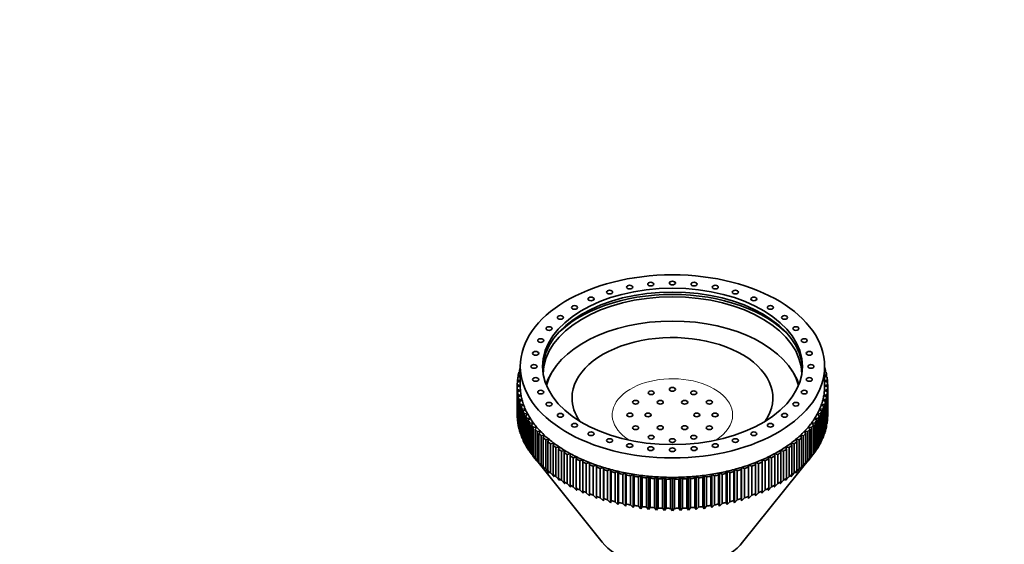
# Model space of a CAD drawing. Units: millimetres. Extents: x 0 to 2467, y 0 to 2747.
# Drawn here: x 1324 to 1485, y 2506 to 2593 of the extents above; entities that cross this region are included whole.
import ezdxf
from ezdxf import colors
from ezdxf.entities.mleader import LeaderData, LeaderLine
from ezdxf.math import Vec2, Vec3

# ---------------------------------------------------------------- set-up
doc = ezdxf.new("R2010")
doc.units = ezdxf.units.MM
doc.layers.add('DV2_Défaut', color=7, linetype='Continuous')
doc.layers.add('Défaut', color=7, linetype='Continuous')

# ---------------------------------------------------------------- blocks, each defined once
blk = doc.blocks.new('_DOT')
at = {"color": 0}
blk.add_line((0, 0), (-1, 0), dxfattribs=at)
at = {"color": 0, "const_width": 0.333}
blk.add_lwpolyline([(-0.1665, 0, 1), (0.1665, 0, 1)], format="xyb", close=True, dxfattribs=at)
blk = doc.blocks.new('SE1')
at = {"layer": 'DV2_Défaut', "color": 7, "linetype": 'Continuous', "lineweight": 35}
for p, q in [((1405.6, 2534.61), (1405.83, 2534.67)), ((1405.83, 2534.9), (1405.69, 2534.97)), ((1405.69, 2534.97), (1405.69, 2534.63)), ((1405.83, 2535.58), (1405.83, 2532.39)), ((1405.83, 2535.4), (1405.83, 2535.4)), ((1455.83, 2532.39), (1455.83, 2535.58)), ((1455.83, 2535.4), (1455.84, 2535.4)), ((1455.97, 2534.97), (1455.83, 2534.9)), ((1455.83, 2534.67), (1456.06, 2534.61)), ((1455.97, 2534.63), (1455.97, 2534.97)), ((1405.35, 2533.01), (1405.83, 2533.17)), ((1405.83, 2533.19), (1405.38, 2533.38)), ((1405.38, 2533.38), (1405.38, 2533.02)), ((1405.44, 2533.81), (1405.83, 2533.92)), ((1405.83, 2534.03), (1405.5, 2534.18)), ((1405.5, 2534.18), (1405.5, 2533.83)), ((1456.16, 2534.18), (1455.83, 2534.03)), ((1455.83, 2533.92), (1456.22, 2533.81)), ((1456.28, 2533.38), (1455.83, 2533.19)), ((1455.83, 2533.17), (1456.31, 2533.01)), ((1456.16, 2533.83), (1456.16, 2534.18)), ((1456.28, 2533.02), (1456.28, 2533.38)), ((1405.83, 2532.39), (1405.33, 2532.58)), ((1405.33, 2532.58), (1405.33, 2532.2)), ((1405.33, 2532.2), (1405.83, 2532.39)), ((1405.33, 2527.41), (1405.33, 2532.2)), ((1405.86, 2531.6), (1405.35, 2531.77)), ((1405.35, 2531.77), (1405.35, 2526.98)), ((1405.38, 2531.4), (1405.86, 2531.6)), ((1405.38, 2526.61), (1405.38, 2531.4)), ((1456.31, 2531.77), (1455.8, 2531.6)), ((1455.8, 2531.6), (1456.28, 2531.4)), ((1456.33, 2532.58), (1455.83, 2532.39)), ((1455.83, 2532.39), (1456.33, 2532.2)), ((1456.28, 2531.4), (1456.28, 2526.61)), ((1456.31, 2526.98), (1456.31, 2531.77)), ((1456.33, 2532.2), (1456.33, 2532.58)), ((1456.33, 2532.2), (1456.33, 2527.41)), ((1405.97, 2530.82), (1405.44, 2530.97)), ((1405.44, 2530.97), (1405.44, 2526.18)), ((1405.5, 2530.6), (1405.97, 2530.82)), ((1405.5, 2525.81), (1405.5, 2530.6)), ((1406.14, 2530.04), (1405.6, 2530.17)), ((1405.6, 2530.17), (1405.6, 2525.38)), ((1405.69, 2529.81), (1406.14, 2530.04)), ((1405.69, 2525.01), (1405.69, 2529.81)), ((1456.06, 2530.17), (1455.52, 2530.04)), ((1455.52, 2530.04), (1455.97, 2529.81)), ((1456.22, 2530.97), (1455.69, 2530.82)), ((1455.69, 2530.82), (1456.16, 2530.6)), ((1455.97, 2529.81), (1455.97, 2525.01)), ((1456.06, 2525.38), (1456.06, 2530.17)), ((1456.16, 2530.6), (1456.16, 2525.81)), ((1456.22, 2526.18), (1456.22, 2530.97)), ((1406.38, 2529.26), (1405.83, 2529.38)), ((1405.83, 2529.38), (1405.83, 2524.59)), ((1405.95, 2529.02), (1406.38, 2529.26)), ((1405.95, 2524.23), (1405.95, 2529.02)), ((1406.68, 2528.5), (1406.12, 2528.6)), ((1406.12, 2528.6), (1406.12, 2523.81)), ((1406.28, 2528.24), (1406.68, 2528.5)), ((1406.28, 2523.45), (1406.28, 2528.24)), ((1455.54, 2528.6), (1454.98, 2528.5)), ((1454.98, 2528.5), (1455.38, 2528.24)), ((1455.84, 2529.38), (1455.28, 2529.26)), ((1455.28, 2529.26), (1455.71, 2529.02)), ((1455.38, 2528.24), (1455.38, 2523.45)), ((1455.54, 2523.81), (1455.54, 2528.6)), ((1455.71, 2529.02), (1455.71, 2524.23)), ((1455.84, 2524.59), (1455.84, 2529.38)), ((1405.35, 2526.98), (1405.38, 2526.93)), ((1407.05, 2527.74), (1406.48, 2527.82)), ((1406.48, 2527.82), (1406.48, 2523.03)), ((1406.68, 2527.47), (1407.05, 2527.74)), ((1406.68, 2522.68), (1406.68, 2527.47)), ((1407.49, 2527), (1406.92, 2527.06)), ((1406.92, 2527.06), (1406.92, 2522.27)), ((1407.14, 2526.72), (1407.49, 2527)), ((1407.14, 2521.93), (1407.14, 2526.72)), ((1454.75, 2527.06), (1454.17, 2527)), ((1454.17, 2527), (1454.52, 2526.72)), ((1454.52, 2526.72), (1454.52, 2521.93)), ((1455.18, 2527.82), (1454.61, 2527.74)), ((1454.61, 2527.74), (1454.99, 2527.47)), ((1454.75, 2522.27), (1454.75, 2527.06)), ((1454.99, 2527.47), (1454.99, 2522.68)), ((1455.18, 2523.03), (1455.18, 2527.82)), ((1456.28, 2526.93), (1456.31, 2526.98)), ((1405.44, 2526.18), (1405.5, 2526.08)), ((1405.6, 2525.38), (1405.69, 2525.23)), ((1407.99, 2526.27), (1407.41, 2526.32)), ((1407.41, 2526.32), (1407.41, 2521.53)), ((1407.66, 2525.98), (1407.99, 2526.27)), ((1407.66, 2521.19), (1407.66, 2525.98)), ((1408.56, 2525.56), (1407.97, 2525.59)), ((1407.97, 2525.59), (1407.97, 2520.8)), ((1408.25, 2525.26), (1408.56, 2525.56)), ((1408.25, 2520.47), (1408.25, 2525.26)), ((1453.69, 2525.59), (1453.11, 2525.56)), ((1453.11, 2525.56), (1453.41, 2525.26)), ((1453.41, 2525.26), (1453.41, 2520.47)), ((1454.25, 2526.32), (1453.67, 2526.27)), ((1453.67, 2526.27), (1454, 2525.98)), ((1453.69, 2520.8), (1453.69, 2525.59)), ((1454, 2525.98), (1454, 2521.19)), ((1454.25, 2521.53), (1454.25, 2526.32)), ((1455.97, 2525.23), (1456.06, 2525.38)), ((1456.16, 2526.08), (1456.22, 2526.18)), ((1405.83, 2524.59), (1405.95, 2524.4)), ((1406.12, 2523.81), (1406.28, 2523.58)), ((1409.18, 2524.87), (1408.59, 2524.88)), ((1408.59, 2524.88), (1408.59, 2520.09)), ((1408.9, 2524.56), (1409.18, 2524.87)), ((1408.9, 2519.76), (1408.9, 2524.56)), ((1409.86, 2524.2), (1409.28, 2524.19)), ((1409.28, 2524.19), (1409.28, 2519.4)), ((1409.61, 2523.88), (1409.86, 2524.2)), ((1409.61, 2519.09), (1409.61, 2523.88)), ((1410.6, 2523.55), (1410.02, 2523.52)), ((1410.02, 2523.52), (1410.02, 2518.73)), ((1410.38, 2523.22), (1410.6, 2523.55)), ((1451.06, 2523.55), (1451.28, 2523.22)), ((1451.64, 2523.52), (1451.06, 2523.55)), ((1451.64, 2518.73), (1451.64, 2523.52)), ((1451.8, 2524.2), (1452.05, 2523.88)), ((1452.38, 2524.19), (1451.8, 2524.2)), ((1452.05, 2523.88), (1452.05, 2519.09)), ((1452.38, 2519.4), (1452.38, 2524.19)), ((1453.07, 2524.88), (1452.48, 2524.87)), ((1452.48, 2524.87), (1452.76, 2524.56)), ((1452.76, 2524.56), (1452.76, 2519.76)), ((1453.07, 2520.09), (1453.07, 2524.88)), ((1455.38, 2523.58), (1455.54, 2523.81)), ((1455.71, 2524.4), (1455.84, 2524.59)), ((1406.48, 2523.03), (1406.68, 2522.77)), ((1406.92, 2522.27), (1407.14, 2521.98)), ((1410.38, 2518.43), (1410.38, 2523.22)), ((1411.4, 2522.92), (1410.82, 2522.88)), ((1410.82, 2522.88), (1410.82, 2518.09)), ((1411.21, 2522.59), (1411.4, 2522.92)), ((1411.21, 2517.8), (1411.21, 2522.59)), ((1412.25, 2522.32), (1411.68, 2522.26)), ((1411.68, 2522.26), (1411.68, 2517.47)), ((1412.09, 2521.98), (1412.25, 2522.32)), ((1412.09, 2517.19), (1412.09, 2521.98)), ((1413.15, 2521.75), (1412.58, 2521.67)), ((1412.58, 2521.67), (1412.58, 2516.88)), ((1413.02, 2521.41), (1413.15, 2521.75)), ((1448.51, 2521.75), (1448.64, 2521.41)), ((1449.08, 2521.67), (1448.51, 2521.75)), ((1449.08, 2516.88), (1449.08, 2521.67)), ((1449.41, 2522.32), (1449.57, 2521.98)), ((1449.99, 2522.26), (1449.41, 2522.32)), ((1449.57, 2521.98), (1449.57, 2517.19)), ((1449.99, 2517.47), (1449.99, 2522.26)), ((1450.26, 2522.92), (1450.45, 2522.59)), ((1450.84, 2522.88), (1450.26, 2522.92)), ((1450.45, 2522.59), (1450.45, 2517.8)), ((1450.84, 2518.09), (1450.84, 2522.88)), ((1451.28, 2523.22), (1451.28, 2518.43)), ((1454.52, 2521.98), (1454.75, 2522.27)), ((1454.99, 2522.77), (1455.18, 2523.03)), ((1407.41, 2521.53), (1407.66, 2521.21)), ((1407.87, 2520.92), (1419.3, 2506.68)), ((1407.97, 2520.8), (1408.56, 2520.08)), ((1408.56, 2520.08), (1408.25, 2520.47)), ((1408.59, 2520.09), (1409.18, 2519.38)), ((1413.02, 2516.62), (1413.02, 2521.41)), ((1414.1, 2521.21), (1413.54, 2521.11)), ((1413.54, 2521.11), (1413.54, 2516.32)), ((1414, 2520.86), (1414.1, 2521.21)), ((1414, 2516.07), (1414, 2520.86)), ((1415.1, 2520.7), (1414.54, 2520.58)), ((1414.54, 2520.58), (1414.54, 2515.79)), ((1415.02, 2520.35), (1415.1, 2520.7)), ((1415.02, 2515.56), (1415.02, 2520.35)), ((1416.14, 2520.22), (1415.59, 2520.08)), ((1415.59, 2520.08), (1415.59, 2515.29)), ((1416.09, 2519.87), (1416.14, 2520.22)), ((1442.36, 2506.68), (1453.79, 2520.92)), ((1445.53, 2520.22), (1445.57, 2519.87)), ((1446.07, 2520.08), (1445.53, 2520.22)), ((1446.07, 2515.29), (1446.07, 2520.08)), ((1446.56, 2520.7), (1446.64, 2520.35)), ((1447.12, 2520.58), (1446.56, 2520.7)), ((1446.64, 2520.35), (1446.64, 2515.56)), ((1447.12, 2515.79), (1447.12, 2520.58)), ((1447.56, 2521.21), (1447.66, 2520.86)), ((1448.12, 2521.11), (1447.56, 2521.21)), ((1447.66, 2520.86), (1447.66, 2516.07)), ((1448.12, 2516.32), (1448.12, 2521.11)), ((1448.64, 2521.41), (1448.64, 2516.62)), ((1452.48, 2519.38), (1453.07, 2520.09)), ((1453.11, 2520.08), (1453.69, 2520.8)), ((1453.41, 2520.47), (1453.11, 2520.08)), ((1454, 2521.21), (1454.25, 2521.53)), ((1409.18, 2519.38), (1408.9, 2519.76)), ((1409.28, 2519.4), (1409.86, 2518.71)), ((1409.86, 2518.71), (1409.61, 2519.09)), ((1410.02, 2518.73), (1410.6, 2518.06)), ((1410.6, 2518.06), (1410.38, 2518.43)), ((1416.09, 2515.07), (1416.09, 2519.87)), ((1417.21, 2519.77), (1416.68, 2519.62)), ((1416.68, 2519.62), (1416.68, 2514.83)), ((1417.2, 2519.42), (1417.21, 2519.77)), ((1417.2, 2514.63), (1417.2, 2519.42)), ((1418.33, 2519.36), (1417.81, 2519.19)), ((1417.81, 2519.19), (1417.81, 2514.4)), ((1418.35, 2519.01), (1418.33, 2519.36)), ((1418.33, 2513.88), (1418.33, 2519.36)), ((1418.35, 2514.22), (1418.35, 2519.01)), ((1419.48, 2518.98), (1418.98, 2518.8)), ((1418.98, 2518.8), (1418.98, 2514.01)), ((1419.53, 2518.63), (1419.48, 2518.98)), ((1419.48, 2513.5), (1419.48, 2518.98)), ((1419.53, 2513.84), (1419.53, 2518.63)), ((1420.66, 2518.65), (1420.18, 2518.45)), ((1420.18, 2518.45), (1420.18, 2513.66)), ((1420.74, 2518.3), (1420.66, 2518.65)), ((1420.66, 2513.16), (1420.66, 2518.65)), ((1441, 2518.65), (1440.92, 2518.3)), ((1441.48, 2518.45), (1441, 2518.65)), ((1441, 2513.16), (1441, 2518.65)), ((1441.48, 2513.66), (1441.48, 2518.45)), ((1442.18, 2518.98), (1442.13, 2518.63)), ((1442.13, 2518.63), (1442.13, 2513.84)), ((1442.68, 2518.8), (1442.18, 2518.98)), ((1442.18, 2513.5), (1442.18, 2518.98)), ((1442.68, 2514.01), (1442.68, 2518.8)), ((1443.33, 2519.36), (1443.31, 2519.01)), ((1443.31, 2519.01), (1443.31, 2514.22)), ((1443.85, 2519.19), (1443.33, 2519.36)), ((1443.33, 2513.88), (1443.33, 2519.36)), ((1443.85, 2514.4), (1443.85, 2519.19)), ((1444.45, 2519.77), (1444.46, 2519.42)), ((1444.98, 2519.62), (1444.45, 2519.77)), ((1444.46, 2519.42), (1444.46, 2514.63)), ((1444.98, 2514.83), (1444.98, 2519.62)), ((1445.57, 2519.87), (1445.57, 2515.07)), ((1451.06, 2518.06), (1451.64, 2518.73)), ((1451.28, 2518.43), (1451.06, 2518.06)), ((1451.8, 2518.71), (1452.38, 2519.4)), ((1452.05, 2519.09), (1451.8, 2518.71)), ((1452.76, 2519.76), (1452.48, 2519.38)), ((1410.82, 2518.09), (1411.4, 2517.44)), ((1411.4, 2517.44), (1411.21, 2517.8)), ((1411.68, 2517.47), (1412.25, 2516.84)), ((1412.25, 2516.84), (1412.09, 2517.19)), ((1412.58, 2516.88), (1413.15, 2516.27)), ((1420.74, 2513.5), (1420.74, 2518.3)), ((1421.87, 2518.34), (1421.4, 2518.13)), ((1421.4, 2518.13), (1421.4, 2513.34)), ((1421.98, 2518), (1421.87, 2518.34)), ((1421.87, 2512.86), (1421.87, 2518.34)), ((1421.98, 2513.21), (1421.98, 2518)), ((1423.1, 2518.08), (1422.66, 2517.85)), ((1422.66, 2517.85), (1422.66, 2513.06)), ((1423.24, 2517.74), (1423.1, 2518.08)), ((1423.1, 2512.6), (1423.1, 2518.08)), ((1423.24, 2512.95), (1423.24, 2517.74)), ((1424.36, 2517.86), (1423.93, 2517.62)), ((1423.93, 2517.62), (1423.93, 2512.82)), ((1424.53, 2517.52), (1424.36, 2517.86)), ((1424.36, 2512.37), (1424.36, 2517.86)), ((1424.53, 2512.73), (1424.53, 2517.52)), ((1425.63, 2517.67), (1425.23, 2517.42)), ((1425.23, 2517.42), (1425.23, 2512.63)), ((1425.83, 2517.34), (1425.63, 2517.67)), ((1425.63, 2512.19), (1425.63, 2517.67)), ((1425.83, 2512.55), (1425.83, 2517.34)), ((1426.92, 2517.53), (1426.54, 2517.26)), ((1426.54, 2517.26), (1426.54, 2512.47)), ((1427.15, 2517.2), (1426.92, 2517.53)), ((1426.92, 2512.05), (1426.92, 2517.53)), ((1427.15, 2512.41), (1427.15, 2517.2)), ((1428.22, 2517.43), (1427.86, 2517.15)), ((1427.86, 2517.15), (1427.86, 2512.36)), ((1428.47, 2517.11), (1428.22, 2517.43)), ((1428.22, 2511.94), (1428.22, 2517.43)), ((1428.47, 2512.32), (1428.47, 2517.11)), ((1429.52, 2517.37), (1429.19, 2517.08)), ((1429.19, 2517.08), (1429.19, 2512.28)), ((1429.8, 2517.06), (1429.52, 2517.37)), ((1429.52, 2511.88), (1429.52, 2517.37)), ((1429.8, 2512.26), (1429.8, 2517.06)), ((1430.83, 2517.34), (1430.52, 2517.04)), ((1430.52, 2517.04), (1430.52, 2512.25)), ((1431.14, 2517.04), (1430.83, 2517.34)), ((1430.83, 2511.86), (1430.83, 2517.34)), ((1431.14, 2512.25), (1431.14, 2517.04)), ((1432.14, 2517.37), (1431.86, 2517.06)), ((1431.86, 2517.06), (1431.86, 2512.26)), ((1432.47, 2517.08), (1432.14, 2517.37)), ((1432.14, 2511.88), (1432.14, 2517.37)), ((1432.47, 2512.28), (1432.47, 2517.08)), ((1433.44, 2517.43), (1433.19, 2517.11)), ((1433.19, 2517.11), (1433.19, 2512.32)), ((1433.8, 2517.15), (1433.44, 2517.43)), ((1433.44, 2511.94), (1433.44, 2517.43)), ((1433.8, 2512.36), (1433.8, 2517.15)), ((1434.74, 2517.53), (1434.51, 2517.2)), ((1434.51, 2517.2), (1434.51, 2512.41)), ((1435.12, 2517.26), (1434.74, 2517.53)), ((1434.74, 2512.05), (1434.74, 2517.53)), ((1435.12, 2512.47), (1435.12, 2517.26)), ((1436.03, 2517.67), (1435.83, 2517.34)), ((1435.83, 2517.34), (1435.83, 2512.55)), ((1436.43, 2517.42), (1436.03, 2517.67)), ((1436.03, 2512.19), (1436.03, 2517.67)), ((1436.43, 2512.63), (1436.43, 2517.42)), ((1437.3, 2517.86), (1437.13, 2517.52)), ((1437.13, 2517.52), (1437.13, 2512.73)), ((1437.73, 2517.62), (1437.3, 2517.86)), ((1437.3, 2512.37), (1437.3, 2517.86)), ((1437.73, 2512.82), (1437.73, 2517.62)), ((1438.56, 2518.08), (1438.42, 2517.74)), ((1438.42, 2517.74), (1438.42, 2512.95)), ((1439, 2517.85), (1438.56, 2518.08)), ((1438.56, 2512.6), (1438.56, 2518.08)), ((1439, 2513.06), (1439, 2517.85)), ((1439.79, 2518.34), (1439.68, 2518)), ((1439.68, 2518), (1439.68, 2513.21)), ((1440.26, 2518.13), (1439.79, 2518.34)), ((1439.79, 2512.86), (1439.79, 2518.34)), ((1440.26, 2513.34), (1440.26, 2518.13)), ((1440.92, 2518.3), (1440.92, 2513.5)), ((1448.51, 2516.27), (1449.08, 2516.88)), ((1449.41, 2516.84), (1449.99, 2517.47)), ((1449.57, 2517.19), (1449.41, 2516.84)), ((1450.26, 2517.44), (1450.84, 2518.09)), ((1450.45, 2517.8), (1450.26, 2517.44)), ((1413.15, 2516.27), (1413.02, 2516.62)), ((1413.54, 2516.32), (1414.1, 2515.73)), ((1414.1, 2515.73), (1414, 2516.07)), ((1414.54, 2515.79), (1415.1, 2515.21)), ((1415.1, 2515.21), (1415.02, 2515.56)), ((1415.59, 2515.29), (1416.14, 2514.73)), ((1445.53, 2514.73), (1446.07, 2515.29)), ((1446.56, 2515.21), (1447.12, 2515.79)), ((1446.64, 2515.56), (1446.56, 2515.21)), ((1447.56, 2515.73), (1448.12, 2516.32)), ((1447.66, 2516.07), (1447.56, 2515.73)), ((1448.64, 2516.62), (1448.51, 2516.27)), ((1416.14, 2514.73), (1416.09, 2515.07)), ((1416.68, 2514.83), (1417.21, 2514.29)), ((1417.21, 2514.29), (1417.2, 2514.63)), ((1417.81, 2514.4), (1418.33, 2513.88)), ((1418.33, 2513.88), (1418.35, 2514.22)), ((1418.98, 2514.01), (1419.48, 2513.5)), ((1419.48, 2513.5), (1419.53, 2513.84)), ((1420.18, 2513.66), (1420.66, 2513.16)), ((1441, 2513.16), (1441.48, 2513.66)), ((1442.13, 2513.84), (1442.18, 2513.5)), ((1442.18, 2513.5), (1442.68, 2514.01)), ((1443.31, 2514.22), (1443.33, 2513.88)), ((1443.33, 2513.88), (1443.85, 2514.4)), ((1444.45, 2514.29), (1444.98, 2514.83)), ((1444.46, 2514.63), (1444.45, 2514.29)), ((1445.57, 2515.07), (1445.53, 2514.73)), ((1420.66, 2513.16), (1420.74, 2513.5)), ((1421.4, 2513.34), (1421.87, 2512.86)), ((1421.87, 2512.86), (1421.98, 2513.21)), ((1422.66, 2513.06), (1423.1, 2512.6)), ((1423.1, 2512.6), (1423.24, 2512.95)), ((1423.93, 2512.82), (1424.36, 2512.37)), ((1424.36, 2512.37), (1424.53, 2512.73)), ((1425.23, 2512.63), (1425.63, 2512.19)), ((1425.63, 2512.19), (1425.83, 2512.55)), ((1426.54, 2512.47), (1426.92, 2512.05)), ((1426.92, 2512.05), (1427.15, 2512.41)), ((1427.86, 2512.36), (1428.22, 2511.94)), ((1428.22, 2511.94), (1428.47, 2512.32)), ((1429.19, 2512.28), (1429.52, 2511.88)), ((1429.52, 2511.88), (1429.8, 2512.26)), ((1430.52, 2512.25), (1430.83, 2511.86)), ((1430.83, 2511.86), (1431.14, 2512.25)), ((1431.86, 2512.26), (1432.14, 2511.88)), ((1432.14, 2511.88), (1432.47, 2512.28)), ((1433.19, 2512.32), (1433.44, 2511.94)), ((1433.44, 2511.94), (1433.8, 2512.36)), ((1434.51, 2512.41), (1434.74, 2512.05)), ((1434.74, 2512.05), (1435.12, 2512.47)), ((1435.83, 2512.55), (1436.03, 2512.19)), ((1436.03, 2512.19), (1436.43, 2512.63)), ((1437.13, 2512.73), (1437.3, 2512.37)), ((1437.3, 2512.37), (1437.73, 2512.82)), ((1438.42, 2512.95), (1438.56, 2512.6)), ((1438.56, 2512.6), (1439, 2513.06)), ((1439.68, 2513.21), (1439.79, 2512.86)), ((1439.79, 2512.86), (1440.26, 2513.34)), ((1440.92, 2513.5), (1441, 2513.16))]:
    blk.add_line(p, q, dxfattribs=at)
for centre, major_axis in [((1430.83, 2535.58), (25, 0)), ((1427.27, 2549.11), (-0.5, 0)), ((1430.83, 2549.28), (-0.5, 0)), ((1434.39, 2549.11), (-0.5, 0)), ((1430.83, 2535.58), (-21.35, 0)), ((1420.5, 2547.78), (-0.5, 0)), ((1423.8, 2548.61), (-0.5, 0)), ((1437.86, 2548.61), (-0.5, 0)), ((1441.16, 2547.78), (-0.5, 0)), ((1417.46, 2546.66), (-0.5, 0)), ((1444.2, 2546.66), (-0.5, 0)), ((1414.74, 2545.27), (-0.5, 0)), ((1446.92, 2545.27), (-0.5, 0)), ((1412.43, 2543.63), (-0.5, 0)), ((1449.24, 2543.63), (-0.5, 0)), ((1410.56, 2541.8), (-0.5, 0)), ((1451.1, 2541.8), (-0.5, 0)), ((1409.19, 2539.82), (-0.5, 0)), ((1452.47, 2539.82), (-0.5, 0)), ((1408.36, 2537.73), (-0.5, 0)), ((1453.3, 2537.73), (-0.5, 0)), ((1408.08, 2535.58), (-0.5, 0)), ((1453.58, 2535.58), (-0.5, 0)), ((1408.36, 2533.44), (-0.5, 0)), ((1453.3, 2533.44), (-0.5, 0)), ((1409.19, 2531.35), (-0.5, 0)), ((1427.33, 2531.25), (-0.5, 0)), ((1430.83, 2531.81), (-0.5, 0)), ((1434.33, 2531.25), (-0.5, 0)), ((1452.47, 2531.35), (-0.5, 0)), ((1424.77, 2529.7), (-0.5, 0)), ((1428.83, 2529.68), (-0.5, 0)), ((1432.83, 2529.68), (-0.5, 0)), ((1436.89, 2529.7), (-0.5, 0)), ((1410.56, 2529.37), (-0.5, 0)), ((1451.1, 2529.37), (-0.5, 0)), ((1412.43, 2527.54), (-0.5, 0)), ((1423.83, 2527.6), (-0.5, 0)), ((1426.83, 2527.6), (-0.5, 0)), ((1434.83, 2527.6), (-0.5, 0)), ((1437.83, 2527.6), (-0.5, 0)), ((1449.24, 2527.54), (-0.5, 0)), ((1414.74, 2525.9), (-0.5, 0)), ((1424.77, 2525.49), (-0.5, 0)), ((1428.83, 2525.51), (-0.5, 0)), ((1432.83, 2525.51), (-0.5, 0)), ((1436.89, 2525.49), (-0.5, 0)), ((1446.92, 2525.9), (-0.5, 0)), ((1417.46, 2524.51), (-0.5, 0)), ((1420.5, 2523.39), (-0.5, 0)), ((1427.33, 2523.95), (-0.5, 0)), ((1430.83, 2523.39), (-0.5, 0)), ((1434.33, 2523.95), (-0.5, 0)), ((1441.16, 2523.39), (-0.5, 0)), ((1444.2, 2524.51), (-0.5, 0)), ((1423.8, 2522.56), (-0.5, 0)), ((1427.27, 2522.06), (-0.5, 0)), ((1430.83, 2521.89), (-0.5, 0)), ((1434.39, 2522.06), (-0.5, 0)), ((1437.86, 2522.56), (-0.5, 0))]:
    blk.add_ellipse(centre, major_axis=major_axis, ratio=0.601815, dxfattribs=at)
for centre, major_axis, start_param, end_param in [((1430.83, 2534.95), (-21.35, 0), 3.166458, 6.25832), ((1430.83, 2534.23), (-21.25, 0), 3.150244, 6.274534), ((1430.83, 2534.23), (-21.9, 0), 3.644518, 5.78026), ((1430.83, 2530.39), (-21, 0), 3.306805, 6.117973), ((1430.83, 2530.39), (-16.5, 0), 2.747992, 6.283185), ((1430.83, 2532.39), (-25.5, 0), -0.144987, -0.116812), ((1430.83, 2532.39), (-25.5, 0), -0.197347, -0.169172), ((1430.83, 2529.99), (21.25, 0), 2.740773, 2.932286), ((1430.83, 2529.99), (21.25, 0), 0.209307, 0.400819), ((1430.83, 2532.39), (25.5, 0), 0.169172, 0.197347), ((1430.83, 2532.39), (25.5, 0), 0.116812, 0.144987), ((1430.83, 2532.39), (-25.5, 0), 6.242918, 6.271093), ((1430.83, 2532.39), (-25.5, 0), -0.092627, -0.064453), ((1430.83, 2532.39), (25.5, 0), 0.064453, 0.092627), ((1430.83, 2532.39), (25.5, 0), 0.012093, 0.040267), ((1430.83, 2532.39), (-25.5, 0), 0.012093, 0.040267), ((1430.83, 2532.39), (-25.5, 0), 0.064453, 0.092627), ((1430.83, 2532.39), (-25, 0), 0, 0.05236), ((1430.83, 2532.39), (-25, 0), 0.05236, 0.10472), ((1430.83, 2532.39), (25, 0), 6.178466, 6.230825), ((1430.83, 2532.39), (-25, 0), 3.089233, 3.141593), ((1430.83, 2532.39), (25.5, 0), -0.092627, -0.064453), ((1430.83, 2532.39), (25.5, 0), 6.242918, 6.271093), ((1430.83, 2532.39), (-25.5, 0), 0.116812, 0.144987), ((1430.83, 2532.39), (-25.5, 0), 0.169172, 0.197347), ((1430.83, 2532.39), (-25, 0), 0.10472, 0.15708), ((1430.83, 2532.39), (-25, 0), 0.15708, 0.20944), ((1430.83, 2530.39), (-16.5, 0), 0, 0.3936), ((1430.83, 2532.39), (25, 0), -0.20944, -0.15708), ((1430.83, 2532.39), (25, 0), -0.15708, -0.10472), ((1430.83, 2532.39), (25.5, 0), -0.197347, -0.169172), ((1430.83, 2532.39), (25.5, 0), -0.144987, -0.116812), ((1430.83, 2532.39), (-25.5, 0), 0.221532, 0.249707), ((1430.83, 2532.39), (-25.5, 0), 0.273892, 0.302067), ((1430.83, 2532.39), (-25, 0), 0.20944, 0.261799), ((1430.83, 2532.39), (-25, 0), 0.261799, 0.314159), ((1430.83, 2532.39), (25, 0), -0.314159, -0.261799), ((1430.83, 2532.39), (25, 0), -0.261799, -0.20944), ((1430.83, 2532.39), (25.5, 0), -0.302067, -0.273892), ((1430.83, 2532.39), (25.5, 0), -0.249707, -0.221532), ((1430.83, 2527.6), (-25.5, 0), 0.012093, 0.040267), ((1430.83, 2527.6), (-25.5, 0), 0.064453, 0.092627), ((1430.83, 2532.39), (-25.5, 0), 0.326252, 0.354427), ((1430.83, 2532.39), (-25, 0), 0.314159, 0.366519), ((1430.83, 2532.39), (-25.5, 0), 0.378612, 0.406786), ((1430.83, 2532.39), (-25, 0), 0.366519, 0.418879), ((1430.83, 2532.39), (25, 0), -0.418879, -0.366519), ((1430.83, 2532.39), (25, 0), -0.366519, -0.314159), ((1430.83, 2532.39), (25.5, 0), -0.406786, -0.378612), ((1430.83, 2532.39), (25.5, 0), -0.354426, -0.326252), ((1430.83, 2527.6), (25.5, 0), -0.092627, -0.064453), ((1430.83, 2527.6), (25.5, 0), 6.242918, 6.271093), ((1430.83, 2527.6), (-25.5, 0), 0.116812, 0.144987), ((1430.83, 2527.6), (-25.5, 0), 0.169172, 0.197347), ((1430.83, 2532.39), (-25.5, 0), 0.430972, 0.459146), ((1430.83, 2532.39), (-25, 0), 0.418879, 0.471239), ((1430.83, 2532.39), (-25.5, 0), 0.483332, 0.511506), ((1430.83, 2532.39), (-25, 0), 0.471239, 0.523599), ((1430.83, 2532.39), (25, 0), -0.523599, -0.471239), ((1430.83, 2532.39), (25.5, 0), -0.511506, -0.483332), ((1430.83, 2532.39), (25, 0), -0.471239, -0.418879), ((1430.83, 2532.39), (25.5, 0), -0.459146, -0.430972), ((1430.83, 2527.6), (25.5, 0), -0.197347, -0.169172), ((1430.83, 2527.6), (25.5, 0), -0.144987, -0.116812), ((1430.83, 2527.6), (-25.5, 0), 0.221532, 0.249707), ((1430.83, 2527.6), (-25.5, 0), 0.273892, 0.302067), ((1430.83, 2532.39), (-25.5, 0), 0.535691, 0.563866), ((1430.83, 2532.39), (-25, 0), 0.523599, 0.575959), ((1430.83, 2532.39), (-25.5, 0), 0.588051, 0.616226), ((1430.83, 2532.39), (-25, 0), 0.575959, 0.628319), ((1430.83, 2532.39), (-25, 0), 0.628319, 0.680678), ((1430.83, 2532.39), (25, 0), -0.680678, -0.628319), ((1430.83, 2532.39), (25, 0), -0.628319, -0.575959), ((1430.83, 2532.39), (25.5, 0), -0.616226, -0.588051), ((1430.83, 2532.39), (25, 0), -0.575959, -0.523599), ((1430.83, 2532.39), (25.5, 0), -0.563866, -0.535691), ((1430.83, 2527.6), (25.5, 0), -0.302067, -0.273892), ((1430.83, 2527.6), (25.5, 0), -0.249707, -0.221532), ((1430.83, 2527.6), (-25.5, 0), 0.326252, 0.354427), ((1430.83, 2527.6), (-25.5, 0), 0.378612, 0.406786), ((1430.83, 2532.39), (-25.5, 0), 0.640411, 0.668586), ((1430.83, 2532.39), (-25.5, 0), 0.692771, 0.720946), ((1430.83, 2532.39), (-25, 0), 0.680678, 0.733038), ((1430.83, 2532.39), (-25.5, 0), 0.745131, 0.773306), ((1430.83, 2532.39), (-25, 0), 0.733038, 0.785398), ((1430.83, 2532.39), (-25, 0), 0.785398, 0.837758), ((1430.83, 2532.39), (25, 0), -0.837758, -0.785398), ((1430.83, 2532.39), (25, 0), -0.785398, -0.733038), ((1430.83, 2532.39), (25.5, 0), -0.773306, -0.745131), ((1430.83, 2532.39), (25, 0), -0.733038, -0.680678), ((1430.83, 2532.39), (25.5, 0), -0.720946, -0.692771), ((1430.83, 2532.39), (25.5, 0), -0.668586, -0.640411), ((1430.83, 2527.6), (25.5, 0), -0.406786, -0.378612), ((1430.83, 2527.6), (25.5, 0), -0.354427, -0.326252), ((1430.83, 2527.6), (-25.5, 0), 0.430972, 0.459146), ((1430.83, 2527.6), (-25.5, 0), 0.483332, 0.511506), ((1430.83, 2532.39), (-25.5, 0), 0.797491, 0.825665), ((1430.83, 2532.39), (-25.5, 0), 0.849851, 0.878025), ((1430.83, 2532.39), (-25, 0), 0.837758, 0.890118), ((1430.83, 2532.39), (-25.5, 0), 0.902211, 0.930385), ((1430.83, 2532.39), (-25, 0), 0.890118, 0.942478), ((1430.83, 2532.39), (-25, 0), 0.942478, 0.994838), ((1430.83, 2532.39), (25, 0), -0.994838, -0.942478), ((1430.83, 2532.39), (25, 0), -0.942478, -0.890118), ((1430.83, 2532.39), (25.5, 0), -0.930385, -0.902211), ((1430.83, 2532.39), (25, 0), -0.890118, -0.837758), ((1430.83, 2532.39), (25.5, 0), -0.878025, -0.849851), ((1430.83, 2532.39), (25.5, 0), -0.825665, -0.797491), ((1430.83, 2527.6), (25.5, 0), -0.511506, -0.483332), ((1430.83, 2527.6), (25.5, 0), -0.459146, -0.430972), ((1430.83, 2527.6), (-25.5, 0), 0.535691, 0.563866), ((1430.83, 2527.6), (-25.5, 0), 0.588051, 0.616226), ((1430.83, 2527.6), (-25.5, 0), 0.640411, 0.668586), ((1430.83, 2532.39), (-25.5, 0), 0.95457, 0.982745), ((1430.83, 2532.39), (-25.5, 0), 1.00693, 1.035105), ((1430.83, 2532.39), (-25, 0), 0.994838, 1.047198), ((1430.83, 2532.39), (-25, 0), 1.047198, 1.099557), ((1430.83, 2532.39), (-25.5, 0), 1.05929, 1.087465), ((1430.83, 2532.39), (-25, 0), 1.099557, 1.151917), ((1430.83, 2532.39), (-25.5, 0), 1.11165, 1.139825), ((1430.83, 2532.39), (-25, 0), 1.151917, 1.204277), ((1430.83, 2532.39), (25, 0), -1.204277, -1.151917), ((1430.83, 2532.39), (25, 0), -1.151917, -1.099557), ((1430.83, 2532.39), (25.5, 0), -1.139825, -1.11165), ((1430.83, 2532.39), (25, 0), -1.099557, -1.047198), ((1430.83, 2532.39), (25.5, 0), -1.087465, -1.05929), ((1430.83, 2532.39), (25, 0), -1.047198, -0.994838), ((1430.83, 2532.39), (25.5, 0), -1.035105, -1.00693), ((1430.83, 2532.39), (25.5, 0), -0.982745, -0.95457), ((1430.83, 2527.6), (25.5, 0), -0.668586, -0.640411), ((1430.83, 2527.6), (25.5, 0), -0.616226, -0.588051), ((1430.83, 2527.6), (25.5, 0), -0.563866, -0.535691), ((1430.83, 2527.6), (-25.5, 0), 0.692771, 0.720946), ((1430.83, 2527.6), (-25.5, 0), 0.745131, 0.773306), ((1430.83, 2532.39), (-25.5, 0), 1.16401, 1.192185), ((1430.83, 2532.39), (-25, 0), 1.204277, 1.256637), ((1430.83, 2532.39), (-25.5, 0), 1.21637, 1.244544), ((1430.83, 2532.39), (-25, 0), 1.256637, 1.308997), ((1430.83, 2532.39), (-25.5, 0), 1.26873, 1.296904), ((1430.83, 2532.39), (-25, 0), 1.308997, 1.361357), ((1430.83, 2532.39), (-25.5, 0), 1.32109, 1.349264), ((1430.83, 2532.39), (-25, 0), 1.361357, 1.413717), ((1430.83, 2532.39), (-25.5, 0), 1.373449, 1.401624), ((1430.83, 2532.39), (-25, 0), 1.413717, 1.466077), ((1430.83, 2532.39), (-25.5, 0), 1.425809, 1.453984), ((1430.83, 2532.39), (-25, 0), 1.466077, 1.518436), ((1430.83, 2532.39), (-25.5, 0), 1.478169, 1.506344), ((1430.83, 2532.39), (-25, 0), 1.518436, 1.570796), ((1430.83, 2532.39), (-25.5, 0), 1.530529, 1.558704), ((1430.83, 2532.39), (25, 0), 4.712389, 4.764749), ((1430.83, 2532.39), (25.5, 0), 4.724482, 4.752656), ((1430.83, 2532.39), (25, 0), 4.764749, 4.817109), ((1430.83, 2532.39), (25.5, 0), -1.506344, -1.478169), ((1430.83, 2532.39), (25, 0), -1.466077, -1.413717), ((1430.83, 2532.39), (25.5, 0), -1.453984, -1.425809), ((1430.83, 2532.39), (25, 0), -1.413717, -1.361357), ((1430.83, 2532.39), (25.5, 0), -1.401624, -1.373449), ((1430.83, 2532.39), (25, 0), -1.361357, -1.308997), ((1430.83, 2532.39), (25.5, 0), -1.349264, -1.32109), ((1430.83, 2532.39), (25, 0), -1.308997, -1.256637), ((1430.83, 2532.39), (25.5, 0), -1.296904, -1.26873), ((1430.83, 2532.39), (25, 0), -1.256637, -1.204277), ((1430.83, 2532.39), (25.5, 0), -1.244544, -1.21637), ((1430.83, 2532.39), (25.5, 0), -1.192185, -1.16401), ((1430.83, 2527.6), (25.5, 0), -0.773306, -0.745131), ((1430.83, 2527.6), (25.5, 0), -0.720946, -0.692771), ((1430.83, 2527.6), (-25.5, 0), 0.797491, 0.825665), ((1430.83, 2527.6), (-25.5, 0), 0.849851, 0.878025), ((1430.83, 2527.6), (-25.5, 0), 0.902211, 0.930385), ((1430.83, 2527.6), (25.5, 0), -0.930385, -0.902211), ((1430.83, 2527.6), (25.5, 0), -0.878025, -0.849851), ((1430.83, 2527.6), (25.5, 0), -0.825665, -0.797491), ((1430.83, 2527.6), (-25.5, 0), 0.95457, 0.982745), ((1430.83, 2527.6), (-25.5, 0), 1.00693, 1.035105), ((1430.83, 2527.6), (-25.5, 0), 1.05929, 1.087465), ((1430.83, 2527.6), (-25.5, 0), 1.11165, 1.139825), ((1430.83, 2527.6), (25.5, 0), -1.139825, -1.11165), ((1430.83, 2527.6), (25.5, 0), -1.087465, -1.05929), ((1430.83, 2527.6), (25.5, 0), -1.035105, -1.00693), ((1430.83, 2527.6), (25.5, 0), -0.982745, -0.95457), ((1430.83, 2527.6), (-25.5, 0), 1.16401, 1.192185), ((1430.83, 2527.6), (-25.5, 0), 1.21637, 1.244544), ((1430.83, 2527.6), (-25.5, 0), 1.26873, 1.296904), ((1430.83, 2527.6), (-25.5, 0), 1.32109, 1.349264), ((1430.83, 2527.6), (-25.5, 0), 1.373449, 1.401624), ((1430.83, 2527.6), (-25.5, 0), 1.425809, 1.453984), ((1430.83, 2527.6), (-25.5, 0), 1.478169, 1.506344), ((1430.83, 2527.6), (-25.5, 0), 1.530529, 1.558704), ((1430.83, 2527.6), (25.5, 0), 4.724482, 4.752656), ((1430.83, 2527.6), (25.5, 0), -1.506344, -1.478169), ((1430.83, 2527.6), (25.5, 0), -1.453984, -1.425809), ((1430.83, 2527.6), (25.5, 0), -1.401624, -1.373449), ((1430.83, 2527.6), (25.5, 0), -1.349264, -1.32109), ((1430.83, 2527.6), (25.5, 0), -1.296904, -1.26873), ((1430.83, 2527.6), (25.5, 0), -1.244544, -1.21637), ((1430.83, 2527.6), (25.5, 0), -1.192185, -1.16401), ((1430.83, 2510.03), (-12.8, 0), 0.450045, 2.691547)]:
    blk.add_ellipse(centre, major_axis=major_axis, ratio=0.601815, start_param=start_param, end_param=end_param, dxfattribs=at)
at = {"layer": 'DV2_Défaut', "color": 7, "linetype": 'Continuous', "lineweight": 18}
for start_param, end_param in [(0, 3.908121), (5.516657, 6.283185)]:
    blk.add_ellipse((1430.83, 2527.6), major_axis=(9.89, 0), ratio=0.601815, start_param=start_param, end_param=end_param, dxfattribs=at)

msp = doc.modelspace()

# ---------------------------------------------------------------- block references
at = {"layer": 'Défaut'}
msp.add_blockref('SE1', (0, 0), dxfattribs=at)

# ---------------------------------------------------------------- leaders
at = {"layer": 'Défaut', "color": 7, "linetype": 'Continuous', "lineweight": 18}
ml = msp.add_multileader_mtext('Standard', dxfattribs=at)
ml.set_content('{\\pxsm0.9;\\fSolid Edge ISO|b1||i0||c0|p34;\\W1.;10/11/2022\\P}', color=256)
ml.set_leader_properties()
ml.set_arrow_properties(name='DOT')
ml.build(insert=Vec2(0, 0))
ml.multileader.update_dxf_attribs({"leader_type": 0, "dogleg_length": 0, "arrow_head_size": 12})
ctx = ml.context
ctx.base_point, ctx.char_height, ctx.arrow_head_size, ctx.landing_gap_size = Vec3(2379.3, 2724.92), 12, 12, 4.2
notes = []
notes.append((ctx, [(0, (0, 0, 0), (0, 0), (1, 0), 1, [])]))
ctx.mtext.insert = Vec3(2381.3, 2731.04)
for ctx, leaders in notes:
    for number, flags, end, landing, length, lines in leaders:
        leader = LeaderData()
        leader.index, (leader.has_last_leader_line, leader.has_dogleg_vector, leader.attachment_direction) = number, flags
        leader.last_leader_point, leader.dogleg_vector, leader.dogleg_length = Vec3(end), Vec3(landing), length
        for number, points, colour, breaks in lines:
            line = LeaderLine()
            line.index, line.vertices, line.color, line.breaks = number, Vec3.list(points), colors.encode_raw_color(colour), breaks
            leader.lines.append(line)
        ctx.leaders.append(leader)

doc.saveas('drawing.dxf')
